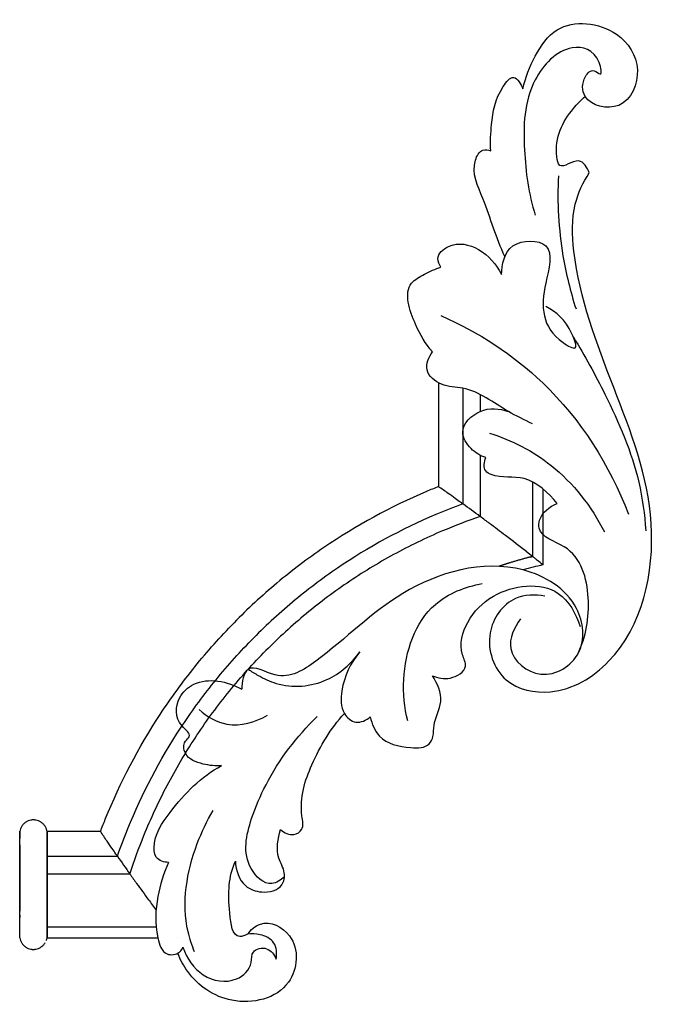
# Model space of a CAD drawing. Units: millimetres. Extents: x 2998 to 4300, y 2302 to 3185.
# Drawn here: x 3567 to 3658, y 2302 to 2443 of the extents above; entities that cross this region are included whole.
import ezdxf

# ---------------------------------------------------------------- set-up
doc = ezdxf.new("R2010")
doc.units = ezdxf.units.MM

# ---------------------------------------------------------------- blocks, each defined once
blk = doc.blocks.new('MLD-4U-2L_140_90')
for p, q in [((-301.43, 124.49), (-317.3, 124.49)), ((-317.06, 122.96), (-301.43, 122.96)), ((-301.43, 115.35), (-313.29, 115.35)), ((-301.43, 112.81), (-311.5, 112.81)), ((-301.43, 109.25), (-309.08, 109.25)), ((-301.33, 108.89), (-301.33, 108.89)), ((-301.15, 108.53), (-301.15, 108.53)), ((-372.38, 60.26), (-372.38, 71.12)), ((-370.89, 59.26), (-370.89, 69.93)), ((-363.43, 55.46), (-363.43, 64.23)), ((-360.93, 45.87), (-360.93, 62.41)), ((-357.44, 45.09), (-357.44, 59.94)), ((-363.43, 46.78), (-363.43, 49.19))]:
    blk.add_line(p, q)
for centre, radius, start, end in [((-299.44, 124.12), 2.03, 135.5751, 147.319), ((-299.46, 124.14), 2, 123.7079, 135.542), ((-299.47, 124.16), 1.98, 111.9997, 123.6739), ((-299.48, 124.17), 1.97, 100.6993, 111.9721), ((-299.48, 124.18), 1.95, 95.2474, 100.6823), ((-299.48, 124.18), 1.96, 92.6107, 95.2506), ((-299.48, 124.19), 1.95, 89.9952, 92.6092), ((-299.48, 124.19), 1.95, 87.3908, 90.0048), ((-299.48, 124.18), 1.96, 84.7494, 87.3893), ((-299.48, 124.18), 1.95, 79.3177, 84.7526), ((-299.48, 124.17), 1.97, 68.0279, 79.3007), ((-299.49, 124.16), 1.98, 56.3261, 68.0003), ((-299.5, 124.14), 2, 44.458, 56.2921), ((-299.52, 124.12), 2.03, 32.681, 44.4249), ((-299.41, 124.11), 2.06, 158.7808, 169.1132), ((-299.54, 124.11), 2.05, 21.2345, 32.6497), ((-299.55, 124.11), 2.06, 10.8915, 21.1944), ((-37407.12, 122.09), 37109.6, 0.000623, 0.000748), ((-651.35, -127.88), 416.48, 36.3595, 36.6111), ((-567.39, -66.04), 312.21, 35.8265, 36.3557), ((-510.21, -24.68), 241.64, 35.4183, 35.8112), ((-523.76, -33.89), 258.02, 34.6486, 35.339), ((-299.42, 109.64), 2.05, 190.8971, 201.2532), ((-299.43, 109.64), 2.05, 201.2652, 212.6906), ((-299.44, 109.62), 2.03, 212.7277, 224.4615), ((-299.52, 109.62), 2.03, 315.5385, 327.2686), ((-299.54, 109.64), 2.05, 327.3094, 338.7348), ((-299.54, 109.64), 2.05, 338.7468, 349.1029), ((-299.46, 109.61), 2, 224.4946, 236.3259), ((-299.47, 109.59), 1.98, 236.3599, 248.0258), ((-299.48, 109.58), 1.97, 248.0532, 259.3141), ((-299.48, 109.57), 1.95, 259.3308, 264.7591), ((-299.48, 109.57), 1.96, 264.7559, 267.3926), ((-299.48, 109.56), 1.95, 267.394, 270.0048), ((-299.48, 109.56), 1.95, 269.9952, 272.606), ((-299.48, 109.57), 1.96, 272.6074, 275.2441), ((-299.48, 109.57), 1.95, 275.2409, 280.6692), ((-299.48, 109.58), 1.97, 280.6859, 291.9468), ((-299.49, 109.59), 1.98, 291.9742, 303.6401), ((-299.5, 109.61), 2, 303.6741, 315.5054), ((-117.87, 392.47), 409.94, 232.0313, 232.5696), ((-180.47, 310.73), 306.98, 232.5733, 233.1086), ((-222.25, 255.17), 237.46, 233.1242, 233.5215), ((-213.2, 268.01), 253.17, 233.6018, 234.3009)]:
    blk.add_arc(centre, radius, start, end)
for points, knots in [([(-330.12, 123.98), (-330.59, 123.35), (-332.43, 121.6), (-337.77, 124.17), (-336.95, 132.62), (-327.78, 134.67), (-322.18, 130.74), (-320.51, 127.61), (-320.16, 126.68)], [0, 0, 0, 0, 2.363829, 6.858976, 13.505885, 21.978552, 29.526579, 32.507464, 32.507464, 32.507464, 32.507464]), ([(-320.89, 125.83), (-321.41, 127.38), (-323.3, 130.33), (-328.22, 131.23), (-330.85, 128.67), (-330.62, 126.16), (-333.12, 125.63), (-333.96, 126.9), (-334.23, 127.52)], [0, 0, 0, 0, 4.904945, 9.686712, 12.861979, 14.372174, 16.329184, 18.344311, 18.344311, 18.344311, 18.344311]), ([(-334.23, 127.52), (-334.36, 126.74), (-334.24, 124.96), (-332.07, 123.92), (-330.71, 123.88), (-330.12, 123.98)], [0, 0, 0, 0, 2.349667, 4.619866, 6.413743, 6.413743, 6.413743, 6.413743]), ([(-318.83, 113.7), (-318.11, 115.23), (-317.03, 118.86), (-316.8, 123.18), (-318.03, 127.14), (-320.3, 126.87), (-320.78, 126.08), (-320.89, 125.83)], [0, 0, 0, 0, 5.087264, 11.022016, 13.666545, 15.478932, 16.312798, 16.312798, 16.312798, 16.312798]), ([(-322.56, 126.51), (-322.17, 125.57), (-320.48, 120.57), (-321.75, 113.16), (-324.3, 107.78), (-325.2, 106.29)], [0, 0, 0, 0, 3.051994, 15.721555, 20.955929, 20.955929, 20.955929, 20.955929]), ([(-330.12, 123.98), (-329.77, 124.16), (-328.01, 124.81), (-327.26, 118.84), (-327.4, 115.84), (-328.38, 113.54)], [0, 0, 0, 0, 1.151822, 4.766608, 12.244668, 12.244668, 12.244668, 12.244668]), ([(-301.47, 109.25), (-301.47, 109.25), (-301.47, 114.33), (-301.47, 119.42), (-301.47, 124.5)], [0, 0, 0, 0, 0.000615, 15.251693, 15.251693, 15.251693, 15.251693]), ([(-297.53, 124.5), (-297.53, 124.5), (-297.53, 119.42), (-297.53, 114.33), (-297.53, 109.25)], [0, 0, 0, 0, 0.000158, 15.248631, 15.248631, 15.248631, 15.248631]), ([(-328.38, 113.54), (-328.44, 114.8), (-329.23, 117.12), (-332.27, 118.21), (-335.15, 117.57), (-335.63, 114.93), (-334.03, 112.61), (-334.45, 110.3), (-334.86, 109)], [0, 0, 0, 0, 3.781009, 6.268669, 9.287678, 11.066765, 13.319746, 17.389147, 17.389147, 17.389147, 17.389147]), ([(-335.41, 115.73), (-334.91, 116.21), (-333.08, 117.45), (-329.07, 113.6), (-330.36, 107.88), (-333.54, 100.45), (-337.15, 95.65), (-340.09, 92.84)], [0, 0, 0, 0, 2.078052, 5.718462, 12.863919, 18.133792, 30.319498, 30.319498, 30.319498, 30.319498]), ([(-313.29, 115.36), (-313.89, 113.5), (-315.47, 109.18), (-318.51, 102.64), (-322.51, 95.85), (-326.36, 90.55), (-329.73, 86.57), (-331.51, 84.66), (-332.42, 83.74)], [173.510565, 173.510565, 173.510565, 173.510565, 176.795001, 181.20422, 185.613438, 190.022657, 192.227266, 194.415041, 194.415041, 194.415041, 194.415041]), ([(-311.51, 112.81), (-311.97, 111.48), (-314.39, 105.09), (-318.83, 96.62), (-324.4, 88.97), (-327.88, 84.86), (-329.72, 82.89), (-330.65, 81.94)], [174.508157, 174.508157, 174.508157, 174.508157, 176.795001, 185.613438, 190.022657, 192.227266, 194.415041, 194.415041, 194.415041, 194.415041]), ([(-318.83, 113.7), (-318.2, 113.68), (-316.89, 113.3), (-316.54, 110.06), (-319.8, 105.16), (-323.5, 101.42), (-326.42, 99.84)], [0, 0, 0, 0, 1.890824, 3.298057, 8.845615, 18.814269, 18.814269, 18.814269, 18.814269]), ([(-311.5, 112.81), (-311.48, 112.78), (-311.41, 112.67), (-311.16, 112.31), (-310.69, 111.63), (-309.95, 110.55), (-309.39, 109.73), (-309.08, 109.25)], [0, 0, 0, 0, 0.115787, 0.381471, 1.32709, 2.598245, 4.301877, 4.301877, 4.301877, 4.301877]), ([(-334.86, 109), (-335.37, 109.45), (-336.52, 110.03), (-338.31, 108.96), (-337.34, 104.99), (-339.24, 99.27), (-342.01, 94.51), (-343.99, 92.39)], [0, 0, 0, 0, 2.018575, 3.321115, 5.273145, 12.740783, 21.416995, 21.416995, 21.416995, 21.416995]), ([(-309.08, 109.27), (-309.31, 108.68), (-311.61, 102.83), (-315.86, 94.73), (-321.67, 86.75), (-325.3, 82.47), (-327.21, 80.42), (-328.19, 79.43)], [175.810658, 175.810658, 175.810658, 175.810658, 176.795001, 185.613438, 190.022657, 192.227266, 194.415041, 194.415041, 194.415041, 194.415041]), ([(-326.42, 99.84), (-325.54, 99.94), (-323.7, 99.73), (-321.12, 98.76), (-320.84, 96.52), (-322.32, 95.5), (-319.67, 93.64), (-319.81, 90.31), (-323.37, 86.95), (-327.29, 87.8), (-329.29, 88.92)], [0, 0, 0, 0, 2.662363, 5.619942, 7.321889, 8.181375, 10.04136, 14.043955, 16.882552, 23.764059, 23.764059, 23.764059, 23.764059]), ([(-347.69, 92.89), (-347.9, 93.88), (-349.01, 96.53), (-352.65, 97.33), (-355.99, 97.36), (-356.8, 95.55), (-356.67, 93.43), (-358.41, 90.64), (-357.29, 88.08), (-356.6, 86.99)], [0, 0, 0, 0, 3.042867, 7.814445, 10.503581, 11.682845, 13.272885, 16.829887, 20.699599, 20.699599, 20.699599, 20.699599]), ([(-353.04, 93.46), (-352.55, 91.53), (-351.99, 85.7), (-354.95, 76.67), (-361.3, 74.26), (-363.71, 73.81)], [0, 0, 0, 0, 5.974784, 17.611811, 24.949402, 24.949402, 24.949402, 24.949402]), ([(-346.21, 83.59), (-344.84, 85.11), (-343.51, 88.08), (-343.38, 92.16), (-345.61, 94.1), (-347.12, 93.35), (-347.69, 92.89)], [0, 0, 0, 0, 6.128833, 9.392721, 11.453256, 13.638557, 13.638557, 13.638557, 13.638557]), ([(-323.2, 91.84), (-324.32, 92.84), (-327.52, 94.74), (-331.26, 93.64), (-332.96, 92.64)], [0, 0, 0, 0, 4.488215, 10.406808, 10.406808, 10.406808, 10.406808]), ([(-372.65, 75.62), (-371.28, 75.37), (-367.55, 75.44), (-363.6, 81.03), (-366.2, 88.5), (-374.68, 90.2), (-385.9, 83.39), (-389.97, 64.78), (-382.47, 45.75), (-376.83, 30.96), (-376.42, 20.03), (-378.14, 16.43), (-379.03, 15.05)], [0, 0, 0, 0, 4.200292, 10.309118, 17.401468, 23.950574, 33.351353, 53.966299, 74.141333, 94.491172, 101.196913, 106.122012, 106.122012, 106.122012, 106.122012]), ([(-369.16, 78.88), (-368.29, 80.08), (-366.56, 83.68), (-372.26, 88.29), (-378.78, 84.16), (-377.74, 75.7), (-367.1, 69.34), (-351.71, 73.88), (-342.97, 83.05), (-335.09, 88.18), (-329.9, 84.68), (-329.3, 87.92), (-329.29, 88.92)], [0, 0, 0, 0, 4.447474, 10.083072, 16.293393, 22.610344, 32.029035, 49.558548, 65.3495, 71.482475, 75.413781, 78.415096, 78.415096, 78.415096, 78.415096]), ([(-330.22, 86.07), (-330.69, 86.39), (-331.97, 87.15), (-335.52, 88.89), (-341.5, 88.38), (-345, 85.25), (-346.21, 83.59)], [0, 0, 0, 0, 1.681406, 4.48499, 11.779465, 17.937507, 17.937507, 17.937507, 17.937507]), ([(-356.6, 86.99), (-357.37, 87.33), (-359.1, 87.71), (-361.88, 86.06), (-360.22, 83), (-361.39, 78.92), (-365.9, 74.3), (-374.48, 73.19), (-377.13, 78.16), (-377.72, 79.97)], [0, 0, 0, 0, 2.520093, 5.304755, 6.993205, 11.692539, 16.950788, 26.208761, 31.915107, 31.915107, 31.915107, 31.915107]), ([(-377.38, 83.9), (-378.56, 81.43), (-379.51, 76.01), (-377.49, 68.49), (-371.69, 67.15), (-371.89, 63.89), (-373.34, 62.78), (-374.41, 62.38)], [0, 0, 0, 0, 8.196037, 16.240831, 20.715118, 21.83761, 25.286904, 25.286904, 25.286904, 25.286904]), ([(-363.43, 64.23), (-361.6, 64.85), (-357.37, 66.46), (-350.95, 69.56), (-344.3, 73.63), (-339.1, 77.56), (-335.19, 81), (-333.33, 82.81), (-332.42, 83.74)], [173.510565, 173.510565, 173.510565, 173.510565, 176.795001, 181.20422, 185.613438, 190.022657, 192.227266, 194.415041, 194.415041, 194.415041, 194.415041]), ([(-360.93, 62.41), (-359.63, 62.89), (-353.36, 65.35), (-345.05, 69.89), (-337.54, 75.57), (-333.51, 79.11), (-331.59, 80.98), (-330.65, 81.94)], [174.507771, 174.507771, 174.507771, 174.507771, 176.795001, 185.613438, 190.022657, 192.227266, 194.415041, 194.415041, 194.415041, 194.415041]), ([(-357.45, 59.94), (-356.88, 60.17), (-351.14, 62.53), (-343.2, 66.86), (-335.37, 72.78), (-331.17, 76.48), (-329.16, 78.43), (-328.19, 79.43)], [175.810659, 175.810659, 175.810659, 175.810659, 176.795001, 185.613438, 190.022657, 192.227266, 194.415041, 194.415041, 194.415041, 194.415041]), ([(-372.38, 71.12), (-372.16, 70.94), (-371.86, 70.7), (-371.51, 70.42), (-371.39, 70.33), (-371.14, 70.13), (-371.02, 70.03), (-370.89, 69.94)], [-23.12616, -23.12616, -23.12616, -23.12616, -21.287887, -21.287887, -20.268839, -20.268839, -19.268209, -19.268209, -19.268209, -19.268209]), ([(-376.77, 38.59), (-378.41, 41.22), (-382.01, 47.91), (-386.05, 57.11), (-386.94, 63.93), (-387.1, 66.25)], [0, 0, 0, 0, 9.308932, 22.803959, 29.793677, 29.793677, 29.793677, 29.793677]), ([(-364.77, 52.28), (-367.92, 53.3), (-374.65, 56.73), (-379.34, 62.79), (-381.18, 66.4)], [0, 0, 0, 0, 9.923597, 22.106431, 22.106431, 22.106431, 22.106431]), ([(-357.8, 35.48), (-363.12, 37.84), (-374.58, 45.18), (-381.94, 56.9), (-384.63, 63.87)], [0, 0, 0, 0, 17.478229, 39.878042, 39.878042, 39.878042, 39.878042]), ([(-374.41, 62.38), (-373.18, 60.83), (-370.26, 58.01), (-366.21, 58.86), (-363.77, 57.64), (-363.97, 56.38), (-364.23, 55.8)], [0, 0, 0, 0, 5.924028, 10.660916, 11.591531, 13.497593, 13.497593, 13.497593, 13.497593]), ([(-360.93, 62.41), (-360.9, 62.39), (-360.79, 62.31), (-360.44, 62.06), (-359.77, 61.58), (-358.71, 60.83), (-357.91, 60.26), (-357.44, 59.94)], [0, 0, 0, 0, 0.114992, 0.379048, 1.318365, 2.581018, 4.272897, 4.272897, 4.272897, 4.272897]), ([(-364.23, 55.8), (-363.44, 55.54), (-361.97, 54.66), (-360.13, 51.72), (-363.39, 48.49), (-366.17, 48.77), (-367.44, 49.19)], [0, 0, 0, 0, 2.504486, 5.109493, 8.99094, 13.009897, 13.009897, 13.009897, 13.009897]), ([(-370.89, 50.99), (-369.74, 50.38), (-366.39, 48.82), (-362.4, 45.64), (-357.92, 45.72), (-355.16, 43.48), (-356.06, 41.41), (-356.57, 40.67)], [0, 0, 0, 0, 3.88302, 11.195585, 14.288278, 17.201634, 19.888895, 19.888895, 19.888895, 19.888895]), ([(-366.45, 29.63), (-366.52, 28.16), (-367.19, 24.57), (-374.52, 24.61), (-372.07, 32.52), (-372.15, 37.71), (-377.63, 40.77), (-375.95, 36.31), (-374.39, 35.02), (-372.8, 34.18)], [0, 0, 0, 0, 4.426822, 9.122667, 14.449235, 23.292993, 25.183498, 27.242994, 32.647703, 32.647703, 32.647703, 32.647703]), ([(-356.57, 40.67), (-355.54, 39.52), (-353.95, 36.68), (-352.14, 31.33), (-355.58, 29.48), (-356.98, 28.81), (-357.8, 28.56)], [0, 0, 0, 0, 4.631315, 10.52608, 12.778197, 15.335227, 15.335227, 15.335227, 15.335227]), ([(-374.6, 15.51), (-374.42, 19.32), (-374.78, 25.8), (-376.32, 32.06), (-377.13, 34.54)], [0, 0, 0, 0, 11.437437, 19.271651, 19.271651, 19.271651, 19.271651]), ([(-357.8, 28.56), (-357.56, 28.2), (-356.99, 26.96), (-359.47, 24.75), (-363.64, 25.69), (-365.77, 28.16), (-366.45, 29.63)], [0, 0, 0, 0, 1.292563, 3.596945, 7.90568, 12.786777, 12.786777, 12.786777, 12.786777]), ([(-366.96, 27.04), (-365.63, 24.4), (-364.54, 19.79), (-361.85, 14.62), (-363.48, 11.61), (-364.57, 11.79), (-364.92, 11.92)], [0, 0, 0, 0, 8.859263, 14.474566, 16.242237, 17.357633, 17.357633, 17.357633, 17.357633]), ([(-369.53, 3.06), (-369.87, 1.43), (-371.1, -1.62), (-374.74, -7.07), (-382.94, -6.17), (-386.94, 0), (-384.31, 6.67), (-377.97, 5.22), (-377.93, 1.7), (-379.5, 0.01), (-380.97, 1.5), (-380.29, -2.49), (-375.43, -3.66), (-369.73, 2.52), (-369.48, 11.6), (-370.34, 18.11), (-371.3, 21.1)], [0, 0, 0, 0, 5.003721, 9.918822, 18.407999, 24.30387, 30.041226, 35.007091, 37.825872, 39.324794, 40.286117, 41.919043, 46.289114, 53.275189, 63.419824, 72.857208, 72.857208, 72.857208, 72.857208]), ([(-379.03, 15.05), (-378.72, 14.36), (-377.64, 12.32), (-374.77, 14.93), (-373.83, 10.31), (-375.59, 7.04), (-377.82, 4.65), (-378.44, 4.13)], [0, 0, 0, 0, 2.295145, 5.058249, 6.342511, 13.647479, 16.07172, 16.07172, 16.07172, 16.07172]), ([(-364.92, 11.92), (-364.83, 10.66), (-365.07, 7.43), (-365.57, 4.03), (-368.27, 0.65), (-369.29, 2.41), (-369.53, 3.06)], [0, 0, 0, 0, 3.772546, 9.447776, 11.41698, 13.511906, 13.511906, 13.511906, 13.511906])]:
    blk.add_open_spline(points, degree=3, knots=knots)
for points in [[(-320.06, 124.5), (-320.05, 124.5), (-320.05, 124.49), (-320.04, 124.49)], [(-301.43, 109.25), (-301.43, 114.34), (-301.43, 119.42), (-301.43, 124.5)], [(-297.53, 121.24), (-297.53, 121.35), (-297.53, 121.46), (-297.53, 121.57)], [(-297.53, 111.17), (-297.53, 114.33), (-297.53, 117.5), (-297.53, 120.67)], [(-297.53, 109.3), (-297.53, 109.62), (-297.53, 109.95), (-297.53, 110.28)], [(-301.43, 109.25), (-301.43, 109.25), (-301.43, 109.25), (-301.43, 109.25)], [(-372.39, 71.13), (-371.45, 71.36), (-370.5, 71.6), (-369.56, 71.87)], [(-372.39, 71.13), (-372.39, 71.13), (-372.38, 71.13), (-372.38, 71.12)], [(-370.57, 70.02), (-370.68, 69.99), (-370.79, 69.96), (-370.89, 69.94)], [(-370.89, 69.94), (-370.62, 69.72), (-370.35, 69.51), (-370.08, 69.3)]]:
    blk.add_open_spline(points, degree=3)
blk.add_rational_spline([(-370.89, 69.94), (-369.18, 70.38), (-367.49, 70.9), (-366.79, 71.12), (-366.09, 71.35)], [1, 0.999684593807, 1, 0.99974240039, 0.999591871201], degree=2, knots=[0, 0, 0, 3.540822, 3.540822, 5.003601, 5.003601, 5.003601])

msp = doc.modelspace()

# ---------------------------------------------------------------- block references
at = {"rotation": 180}
msp.add_blockref('MLD-4U-2L_140_90', (3269.96, 2435.87), dxfattribs=at)

doc.saveas('drawing.dxf')
